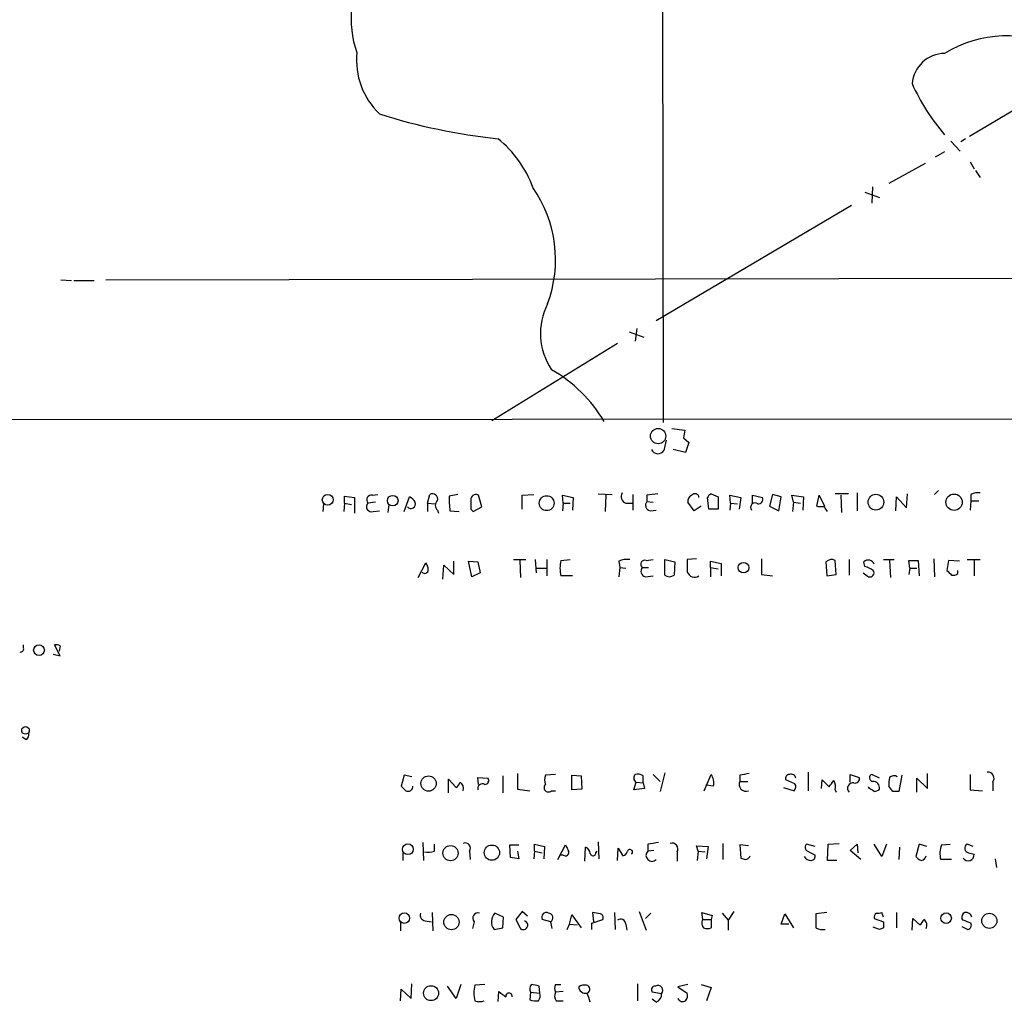
# Model space of a CAD drawing. Extents: x 2 to 970, y 11 to 899.
# Drawn here: x 734 to 842, y 25 to 133 of the extents above; entities that cross this region are included whole.
import ezdxf

# ---------------------------------------------------------------- set-up
doc = ezdxf.new("R2010")
doc.units = 0
doc.header["$MEASUREMENT"] = 0
doc.layers.add('MAIN', color=5, linetype='CONTINUOUS')

msp = doc.modelspace()

# ---------------------------------------------------------------- linework, layer by layer
at = {"layer": 'MAIN'}
for p, q in [((804.164, 184.4039), (804.3333, 88.7306)), ((847.6827, 125.8146), (837.7767, 119.9726)), ((835.7447, 119.4646), (836.7607, 118.3639)), ((837.3533, 119.7186), (836.8453, 119.3799)), ((835.0673, 118.2793), (834.0513, 117.6866)), ((832.9507, 117.0093), (828.9713, 114.8079)), ((837.8613, 117.1786), (838.2847, 116.4166)), ((838.454, 116.2473), (838.962, 115.4853)), ((827.1933, 114.4693), (827.1087, 112.6913)), ((826.3467, 113.8766), (827.9553, 113.2839)), ((824.9073, 112.4373), (803.5713, 99.8219)), ((738.5473, 104.3093), (739.7327, 104.2246)), ((743.458, 104.3093), (843.534, 104.4786)), ((739.9867, 104.2246), (742.188, 104.2246)), ((801.4547, 98.9753), (801.2853, 97.6206)), ((800.608, 98.6366), (802.2167, 98.0439)), ((799.338, 97.3666), (785.622, 88.8999)), ((407.0773, 88.8999), (944.4567, 89.1539)), ((805.2647, 88.0533), (806.704, 87.8839)), ((804.672, 86.7833), (804.418, 85.6826)), ((806.5347, 87.0373), (807.1273, 86.5293)), ((807.1273, 86.5293), (806.7887, 85.4286)), ((806.7887, 85.4286), (805.434, 85.7673)), ((769.5353, 79.9253), (769.5353, 80.6873)), ((769.5353, 80.6873), (770.636, 80.5179)), ((772.5833, 80.7719), (773.176, 80.8566)), ((778.5947, 79.9253), (778.8487, 80.8566)), ((781.8967, 80.8566), (780.9653, 80.6873)), ((784.5213, 79.5019), (784.1827, 80.7719)), ((788.924, 80.7719), (790.194, 80.8566)), ((788.924, 79.2479), (788.924, 80.7719)), ((793.4113, 79.9253), (793.3267, 80.7719)), ((793.3267, 80.7719), (794.512, 80.5179)), ((797.2213, 80.9413), (798.7453, 80.8566)), ((798.068, 80.7719), (797.9833, 78.9939)), ((801.0313, 80.8566), (801.0313, 79.1633)), ((802.5553, 80.7719), (802.5553, 80.0946)), ((809.5827, 80.9413), (810.3447, 80.6026)), ((811.6993, 79.9253), (811.6147, 80.7719)), ((811.6147, 80.7719), (812.8, 80.5179)), ((814.07, 79.8406), (814.07, 80.7719)), ((814.07, 80.7719), (815.1707, 80.5179)), ((816.2713, 80.8566), (815.9327, 79.5866)), ((817.2027, 80.6026), (816.2713, 80.8566)), ((818.5573, 80.0099), (818.388, 80.7719)), ((818.388, 80.7719), (819.658, 80.6026)), ((821.0973, 79.5866), (821.3513, 80.7719)), ((821.3513, 80.7719), (821.944, 79.5866)), ((824.5687, 80.9413), (823.1293, 80.9413)), ((823.722, 80.7719), (823.8067, 78.9093)), ((825.5, 81.0259), (825.5, 79.0786)), ((830.9187, 79.4173), (831.0033, 80.9413)), ((834.39, 81.2799), (833.9667, 80.8566)), ((837.946, 80.8566), (837.946, 80.1793)), ((767.2493, 79.8406), (767.1647, 78.9939)), ((769.5353, 79.9253), (769.4507, 78.9939)), ((769.5353, 79.9253), (770.2973, 79.7559)), ((770.636, 80.5179), (770.636, 78.8246)), ((772.922, 80.0099), (772.0753, 79.9253)), ((774.3613, 79.7559), (774.2767, 78.9093)), ((776.0547, 78.9939), (776.6473, 80.6026)), ((778.5947, 79.9253), (778.5947, 78.9939)), ((778.5947, 79.9253), (779.4413, 79.8406)), ((793.4113, 79.9253), (793.3267, 79.0786)), ((793.4113, 79.9253), (794.1733, 79.9253)), ((794.512, 80.5179), (794.4273, 79.1633)), ((800.2693, 79.9253), (801.0313, 79.9253)), ((802.5553, 80.0946), (803.2327, 80.0099)), ((807.72, 79.0786), (807.0427, 80.0099)), ((808.482, 79.5866), (807.72, 79.0786)), ((809.3287, 79.2479), (809.1593, 80.5179)), ((810.3447, 80.6026), (810.3447, 79.2479)), ((811.6993, 79.9253), (811.6147, 79.1633)), ((811.6993, 79.9253), (812.4613, 79.8406)), ((812.8, 80.5179), (812.6307, 79.2479)), ((815.9327, 79.5866), (816.9487, 79.0786)), ((816.9487, 79.0786), (817.2027, 80.6026)), ((818.5573, 80.0099), (818.4727, 78.9939)), ((818.5573, 80.0099), (819.3193, 79.9253)), ((819.658, 80.6026), (819.5733, 79.1633)), ((821.2667, 79.5019), (821.0973, 79.5866)), ((829.7333, 79.0786), (829.818, 80.6026)), ((829.818, 80.6026), (830.9187, 79.4173)), ((837.946, 80.1793), (837.8613, 79.1633)), ((837.946, 80.1793), (838.7927, 80.1793)), ((772.668, 78.9939), (773.3453, 79.0786)), ((779.6953, 79.1633), (779.78, 78.8246)), ((781.05, 79.0786), (782.066, 78.9939)), ((783.336, 79.2479), (783.59, 78.9939)), ((783.59, 78.9939), (784.5213, 79.5019)), ((802.894, 79.0786), (803.5713, 79.1633)), ((810.3447, 79.2479), (809.3287, 79.2479)), ((777.5787, 71.7973), (778.4253, 73.4059)), ((780.288, 71.6279), (780.3727, 73.1519)), ((780.3727, 73.1519), (781.4733, 72.1359)), ((781.4733, 72.1359), (781.4733, 73.5753)), ((783.4207, 71.8819), (783.082, 73.5753)), ((783.082, 73.5753), (784.098, 73.4906)), ((784.098, 73.4906), (784.352, 72.3053)), ((787.9927, 73.7446), (789.3473, 73.7446)), ((788.67, 73.6599), (788.7547, 71.7973)), ((790.3633, 73.7446), (790.448, 72.3053)), ((791.6333, 73.7446), (791.6333, 71.9666)), ((793.1573, 73.6599), (794.1733, 73.7446)), ((799.5073, 73.5753), (799.592, 72.8979)), ((802.4707, 73.6599), (803.2327, 73.7446)), ((804.5027, 72.0513), (804.5027, 73.7446)), ((804.5027, 73.7446), (805.6033, 73.4906)), ((805.6033, 73.4906), (805.5187, 72.0513)), ((807.974, 73.8293), (806.958, 73.7446)), ((809.498, 72.8979), (809.498, 73.5753)), ((809.498, 73.5753), (810.6833, 73.3213)), ((810.6833, 73.3213), (810.6833, 71.9666)), ((815.086, 73.8293), (815.086, 72.1359)), ((822.1133, 73.4906), (822.198, 71.9666)), ((823.214, 72.1359), (823.1293, 73.6599)), ((824.6533, 73.7446), (824.6533, 72.0513)), ((826.3467, 72.9826), (826.262, 73.4906)), ((828.3787, 73.7446), (829.564, 73.7446)), ((829.056, 73.6599), (829.1407, 71.7973)), ((831.2573, 72.8133), (831.1727, 73.6599)), ((831.1727, 73.6599), (832.1887, 73.6599)), ((832.1887, 73.6599), (832.2733, 71.9666)), ((833.882, 73.8293), (833.9667, 71.8819)), ((835.4907, 73.6599), (835.3213, 72.5593)), ((836.676, 73.5753), (835.4907, 73.6599)), ((837.5227, 73.7446), (838.962, 73.7446)), ((838.2847, 73.6599), (838.2847, 71.9666)), ((784.352, 72.3053), (783.4207, 71.8819)), ((790.5327, 72.8133), (791.6333, 72.8133)), ((799.592, 72.8979), (799.5073, 71.8819)), ((799.592, 72.8979), (800.2693, 72.8133)), ((802.0473, 72.8979), (802.7247, 72.8979)), ((809.498, 72.8979), (809.498, 71.8819)), ((809.498, 72.8979), (810.3447, 72.7286)), ((815.086, 72.1359), (816.2713, 71.9666)), ((822.198, 71.9666), (823.214, 72.1359)), ((826.1773, 72.3053), (826.77, 71.8819)), ((831.2573, 72.8133), (831.1727, 72.1359)), ((831.2573, 72.8133), (832.0193, 72.8133)), ((836.5067, 72.2206), (836.5067, 72.5593)), ((794.4273, 71.9666), (793.1573, 71.9666)), ((802.386, 71.8819), (803.2327, 71.9666)), ((734.4833, 64.0926), (734.4833, 64.4313)), ((738.4627, 63.2459), (737.87, 64.4313)), ((738.4627, 64.3466), (738.378, 63.7539)), ((737.7007, 63.4153), (738.4627, 63.2459)), ((734.7373, 54.1019), (734.314, 54.3559)), ((820.166, 50.5459), (820.166, 48.5139)), ((776.0547, 50.2073), (775.716, 49.0219)), ((776.9013, 50.0379), (776.0547, 50.2073)), ((780.8807, 48.2599), (780.8807, 49.7839)), ((780.8807, 49.7839), (781.7273, 48.8526)), ((784.1827, 49.1913), (784.098, 49.9533)), ((784.098, 49.9533), (785.1987, 49.8686)), ((786.8073, 50.1226), (786.8073, 48.2599)), ((788.416, 50.3766), (788.416, 48.6833)), ((792.5647, 50.2919), (791.464, 50.2073)), ((794.3427, 50.2073), (795.3587, 50.1226)), ((794.3427, 48.5986), (794.3427, 50.2073)), ((795.3587, 50.1226), (795.4433, 48.6833)), ((802.132, 49.3606), (802.132, 50.1226)), ((803.2327, 50.2919), (803.9947, 49.5299)), ((804.5027, 50.4613), (803.9947, 48.4293)), ((808.8207, 48.5139), (809.5827, 50.2919)), ((812.7153, 50.2073), (812.7153, 49.5299)), ((812.7153, 49.5299), (813.562, 49.5299)), ((818.7267, 49.2759), (817.7107, 49.6993)), ((821.6053, 48.7679), (821.69, 49.6993)), ((821.69, 49.6993), (822.452, 48.9373)), ((824.738, 49.4453), (824.738, 50.2919)), ((824.738, 50.2919), (825.754, 49.9533)), ((827.9553, 49.8686), (827.1087, 50.2919)), ((830.4107, 50.2073), (830.072, 48.4293)), ((832.0193, 48.3446), (832.0193, 49.8686)), ((832.0193, 49.8686), (833.2047, 48.7679)), ((833.2047, 48.7679), (833.2047, 50.3766)), ((837.8613, 50.2919), (837.8613, 48.5986)), ((788.416, 48.6833), (789.7707, 48.5139)), ((792.1413, 48.5139), (792.5647, 48.5139)), ((795.4433, 48.6833), (794.3427, 48.5986)), ((801.116, 48.5986), (801.37, 49.4453)), ((802.3013, 48.7679), (801.116, 48.5986)), ((801.37, 49.4453), (802.132, 49.3606)), ((802.132, 49.3606), (802.3013, 48.7679)), ((809.8367, 49.0219), (808.99, 49.1066)), ((817.4567, 48.8526), (818.642, 48.5139)), ((823.1293, 48.5986), (823.214, 48.3446)), ((826.8547, 48.7679), (826.77, 48.9373)), ((829.3947, 48.4293), (828.9713, 49.0219)), ((837.8613, 48.5986), (839.216, 48.5139)), ((840.3167, 49.4453), (840.3167, 48.5139)), ((778.0867, 42.8413), (778.1713, 40.8939)), ((779.3567, 41.9099), (779.3567, 42.6719)), ((787.654, 41.2326), (787.5693, 42.5873)), ((787.5693, 42.5873), (788.5853, 42.5873)), ((790.2787, 41.9099), (790.2787, 42.6719)), ((790.2787, 42.6719), (791.3793, 42.4179)), ((791.3793, 42.4179), (791.2947, 41.0633)), ((792.8187, 40.9786), (793.6653, 42.5873)), ((795.782, 40.8093), (795.8667, 42.3333)), ((797.2213, 42.9259), (797.306, 41.0633)), ((799.338, 40.8939), (799.4227, 42.2486)), ((799.4227, 42.2486), (799.9307, 41.4019)), ((802.64, 42.6719), (802.64, 41.9099)), ((803.3173, 41.9946), (802.64, 41.9099)), ((808.1433, 41.9099), (807.974, 42.5026)), ((807.974, 42.5026), (809.244, 42.4179)), ((809.244, 42.4179), (809.0747, 41.0633)), ((810.8527, 42.7566), (810.8527, 40.9786)), ((813.6467, 42.5026), (812.7153, 42.5873)), ((812.7153, 42.5873), (812.8, 41.1479)), ((820.928, 42.4179), (819.9967, 42.6719)), ((819.9967, 41.9946), (820.928, 41.4866)), ((822.2827, 40.8939), (822.3673, 42.6719)), ((822.3673, 42.6719), (823.5527, 42.7566)), ((824.738, 41.9946), (825.5, 42.6719)), ((825.9233, 40.9786), (824.738, 41.9946)), ((825.5, 42.6719), (825.5847, 41.7406)), ((828.2093, 41.3173), (827.3627, 42.6719)), ((828.7173, 42.6719), (828.2093, 41.3173)), ((830.1567, 42.3333), (830.072, 40.9786)), ((832.2733, 42.6719), (831.9347, 41.3173)), ((833.12, 42.4179), (832.2733, 42.6719)), ((834.7287, 42.5873), (835.66, 42.6719)), ((838.2, 42.4179), (837.5227, 42.6719)), ((775.8853, 41.7406), (775.8853, 40.8939)), ((783.1667, 41.9099), (783.2513, 40.9786)), ((788.5853, 41.0633), (787.654, 41.2326)), ((788.416, 41.9099), (788.5853, 41.0633)), ((790.2787, 41.9099), (790.194, 41.0633)), ((790.2787, 41.9099), (791.1253, 41.7406)), ((793.4113, 41.4866), (793.0727, 41.4866)), ((796.9673, 41.7406), (797.1367, 41.9099)), ((805.8573, 41.8253), (805.8573, 40.8093)), ((808.1433, 41.9099), (808.0587, 40.8939)), ((808.1433, 41.9099), (808.9053, 41.8253)), ((823.2987, 40.8939), (822.2827, 40.8939)), ((835.8293, 40.9786), (834.644, 40.9786)), ((837.692, 41.7406), (838.2847, 41.5713)), ((840.5707, 41.0633), (840.74, 40.1319)), ((779.1027, 35.2213), (779.1873, 33.1893)), ((786.892, 34.7133), (785.9607, 35.1366)), ((786.8073, 33.5279), (786.892, 34.7133)), ((788.924, 35.3059), (788.2467, 34.4593)), ((788.2467, 34.4593), (788.7547, 33.4433)), ((789.5167, 34.7979), (788.924, 35.3059)), ((792.0567, 34.2053), (791.1253, 34.4593)), ((794.0887, 33.9513), (794.3427, 34.9673)), ((794.3427, 34.9673), (795.3587, 33.5279)), ((796.544, 34.0359), (797.7293, 34.4593)), ((797.4753, 35.0519), (796.6287, 35.2213)), ((796.6287, 35.2213), (796.7133, 34.2053)), ((798.9993, 35.2213), (799.084, 33.3586)), ((801.7087, 35.3059), (802.4707, 33.2739)), ((802.9787, 35.1366), (802.386, 34.5439)), ((808.6513, 34.4593), (808.5667, 35.2213)), ((808.5667, 35.2213), (809.6673, 34.8826)), ((808.6513, 34.4593), (809.5827, 34.4593)), ((809.6673, 34.8826), (809.5827, 34.4593)), ((809.5827, 34.4593), (809.5827, 33.5279)), ((810.768, 35.1366), (811.4453, 34.3746)), ((812.038, 35.3059), (811.4453, 34.3746)), ((817.2027, 33.9513), (817.626, 35.0519)), ((817.626, 35.0519), (818.5573, 33.5279)), ((822.198, 35.2213), (821.0127, 35.0519)), ((827.3627, 34.5439), (828.3787, 34.2053)), ((828.3787, 34.7133), (828.2093, 35.2213)), ((829.818, 35.2213), (829.818, 33.5279)), ((831.5113, 33.2739), (831.596, 34.5439)), ((831.596, 34.5439), (832.358, 33.8666)), ((837.0993, 34.3746), (836.93, 34.5439)), ((775.6313, 34.1206), (775.6313, 33.1893)), ((778.3407, 34.2899), (779.018, 34.2053)), ((783.6747, 34.2053), (783.5053, 33.4433)), ((785.876, 33.3586), (786.8073, 33.5279)), ((792.226, 33.4433), (792.0567, 34.2053)), ((793.8347, 33.3586), (794.0887, 33.9513)), ((794.0887, 33.9513), (794.9353, 33.8666)), ((796.544, 33.3586), (796.544, 34.0359)), ((800.2693, 33.9513), (800.354, 33.2739)), ((811.4453, 34.3746), (811.4453, 33.2739)), ((818.0493, 33.9513), (817.2027, 33.9513)), ((827.9553, 33.3586), (827.278, 33.6126)), ((828.3787, 33.5279), (827.9553, 33.3586)), ((836.93, 33.6973), (837.6073, 33.3586)), ((776.8167, 25.8233), (776.9013, 27.4319)), ((781.7273, 25.8233), (780.796, 27.1779)), ((782.2353, 27.3473), (781.7273, 25.8233)), ((784.86, 27.3473), (783.7593, 27.2626)), ((790.8713, 26.4159), (790.7867, 27.1779)), ((792.5647, 27.3473), (793.1573, 27.3473)), ((801.5393, 27.4319), (801.5393, 25.5693)), ((807.0427, 27.3473), (805.942, 27.0933)), ((805.942, 27.0933), (806.958, 26.4159)), ((808.482, 27.3473), (809.5827, 27.0086)), ((809.5827, 27.0086), (809.0747, 25.5693)), ((775.6313, 25.5693), (775.716, 26.8393)), ((775.716, 26.8393), (776.8167, 25.8233)), ((786.2993, 25.4846), (786.384, 26.5853)), ((789.8553, 26.5006), (789.7707, 25.6539)), ((789.8553, 26.5006), (790.8713, 26.4159)), ((793.4113, 26.5853), (792.5647, 26.5006)), ((804.164, 26.3313), (803.148, 26.5006)), ((792.6493, 25.5693), (793.4113, 25.5693)), ((803.5713, 25.3999), (803.148, 25.7386))]:
    msp.add_line(p, q, dxfattribs=at)
for centre, radius in [((803.7837, 87.2412), 0.8344), ((767.6972, 80.28), 0.5933), ((774.7992, 80.1849), 0.5803), ((791.6092, 79.9114), 0.816), ((827.5652, 80.0211), 0.8576), ((836.1041, 80.0201), 0.8936), ((813.1075, 72.8723), 0.5783), ((736.1732, 63.8584), 0.5872), ((734.6932, 55.0922), 0.4163), ((778.7103, 49.2934), 0.834), ((776.4568, 42.1146), 0.586), ((781.1047, 41.6908), 0.8319), ((785.6233, 41.7434), 0.8339), ((776.0648, 34.5988), 0.5787), ((781.2104, 34.1602), 0.8325), ((835.2274, 34.5895), 0.5775), ((839.9514, 34.2984), 0.8201), ((778.9818, 26.3981), 0.8187)]:
    msp.add_circle(centre, radius, dxfattribs=at)
for centre, radius, start, end in [((780.7812, 132.7286), 10.5301, 91.301644, 200.060833), ((841.8284, 118.1078), 12.8471, 62.039271, 121.754027), ((778.9633, 128.2852), 8.116, 174.120325, 226.194644), ((835.1091, 125.4212), 3.611, 90.663267, 175.095894), ((852.9835, 135.4686), 23.5775, 204.396632, 220.545863), ((793.0199, 184.1749), 64.8057, 252.326431, 264.047507), ((778.4915, 110.1139), 12.3779, 20.183413, 50.891838), ((778.7041, 106.488), 13.8721, 339.741015, 34.697505), ((798.0145, 98.4442), 7.0814, 152.768059, 213.964963), ((784.2588, 80.7295), 15.8565, 30.659671, 60.190625), ((1018.274, 45.1347), 215.8457, 168.576788, 168.805966), ((803.7631, 86.0835), 0.7679, 204.315517, 328.526927), ((772.4704, 80.2639), 0.5203, 77.469998, 220.596517), ((779.1278, 80.3377), 0.5892, 344.404575, 118.274411), ((791.4776, 80.4342), 10.5153, 178.620781, 187.406977), ((783.8863, 80.2851), 0.5699, 58.66384, 164.927405), ((800.498, 80.645), 0.7551, 149.706423, 252.371237), ((845.498, -215.4932), 299.3611, 98.018223, 98.247406), ((807.6535, 80.1692), 0.6312, 107.280921, 194.617437), ((807.8085, 80.5295), 0.4196, 358.416063, 144.711536), ((809.8796, 80.221), 0.7791, 112.400936, 157.599064), ((838.7079, 79.4174), 1.6284, 81.022983, 117.896356), ((772.5048, 79.5443), 0.5741, 138.424473, 286.515703), ((776.7743, 79.8265), 0.5005, 220.429952, 21.495302), ((775.9279, 79.2905), 1.4964, 28.735138, 61.264862), ((780.0763, 79.6713), 0.635, 126.869898, 233.130102), ((1079.6858, 79.8406), 296.3504, 179.885409, 180.114592), ((803.0364, 79.6905), 0.6283, 139.971417, 256.899431), ((814.3663, 79.4596), 0.4827, 52.11877, 217.87186), ((814.711, 80.3335), 0.4953, 264.40337, 21.85726), ((821.6053, -89.798), 169.3002, 89.885375, 90.114591), ((695.1249, -5.4194), 152.6261, 33.578069, 33.807272), ((777.1572, 72.5599), 1.5244, 3.158773, 33.708831), ((796.9688, 72.8132), 3.9044, 167.47549, 192.523078), ((800.3965, 71.5841), 2.1807, 82.193536, 114.063861), ((802.3282, 73.2404), 0.443, 71.237884, 230.643246), ((1145.6577, 73.0672), 338.7004, 179.885408, 180.114575), ((822.7255, 72.9499), 0.8168, 60.371708, 138.548797), ((826.7398, 73.0491), 0.6505, 16.752394, 137.261239), ((778.3016, 72.6211), 0.3784, 217.657211, 3.454489), ((802.5285, 72.4939), 0.6283, 139.984264, 256.892617), ((805.0107, 72.7283), 0.8464, 233.116564, 306.883436), ((807.7624, 72.6864), 0.8573, 200.233771, 302.896661), ((825.8606, 70.677), 2.3563, 53.019707, 78.094435), ((826.9111, 72.3053), 0.4463, 251.569111, 34.694341), ((962.5752, 199.3052), 179.6053, 224.885409, 225.114592), ((835.9987, 72.8134), 0.7807, 257.468008, 310.594926), ((734.1589, 63.9937), 0.3391, 253.045081, 16.954919), ((738.0392, 63.4991), 0.9474, 63.448472, 100.287538), ((734.3987, 54.6946), 0.6826, 299.738635, 7.12814), ((839.7845, 49.8686), 0.68, 321.502044, 95.104413), ((784.8599, 49.6147), 0.4234, 270.013532, 36.848245), ((792.9036, 49.6993), 1.5266, 160.563296, 199.436704), ((801.6451, 49.9004), 0.5317, 132.583922, 238.847771), ((801.5394, 49.3608), 0.9651, 52.120851, 105.264491), ((808.0868, 49.3323), 1.7772, 349.941409, 32.679633), ((813.3658, 49.1913), 0.7333, 152.502, 292.522502), ((855.5476, -203.7038), 257.4985, 99.345902, 99.575088), ((818.1528, 49.831), 0.4613, 92.335786, 196.588605), ((818.3033, 49.8093), 0.5114, 6.658134, 109.331285), ((653.365, 176.2879), 211.6804, 323.014179, 323.24334), ((821.7749, 48.895), 1.3865, 347.655866, 31.266381), ((825.2883, 49.8263), 0.4827, 254.745922, 15.254078), ((827.2462, 49.9215), 0.3951, 110.365948, 262.306667), ((827.2318, 48.7983), 0.7326, 350.968417, 93.012376), ((831.3454, 49.2756), 2.3876, 163.510381, 186.099568), ((829.5375, 49.4137), 0.7232, 59.669425, 131.743415), ((902.9699, 175.7678), 179.6053, 224.885409, 225.114592), ((776.478, 48.9585), 0.512, 240.26067, 7.113911), ((781.05, 49.784), 1.1516, 306.024081, 342.896174), ((781.7213, 48.762), 0.807, 342.097111, 57.853887), ((784.606, 48.7317), 0.5251, 61.072569, 194.681922), ((791.8026, 48.8526), 0.4789, 134.991541, 315), ((818.1946, 48.9493), 0.6243, 315.77878, 31.541369), ((825.0578, 48.7773), 0.5924, 79.938235, 226.929205), ((742.4587, -78.4014), 152.6261, 56.200547, 56.42973), ((827.3039, 49.3848), 0.9573, 273.521453, 312.879217), ((829.7333, -120.8706), 169.3002, 89.885375, 90.114591), ((782.7221, 42.2485), 0.5589, 322.707702, 114.616187), ((963.1745, 126.9185), 189.3281, 206.450446, 206.679643), ((795.5638, 41.577), 0.8147, 5.557346, 68.173778), ((800.7025, 41.8057), 0.2836, 304.23375, 158.446168), ((845.5861, -253.5927), 299.3611, 98.0189, 98.248064), ((805.3034, 42.1495), 0.6418, 329.659382, 108.920543), ((820.2505, 42.3332), 0.4232, 126.84553, 233.14635), ((837.2235, 41.6494), 2.6653, 159.396653, 194.576921), ((837.755, 42.2331), 0.4965, 117.896671, 262.710382), ((778.5949, 44.6193), 2.8145, 263.084057, 285.704351), ((793.6653, 41.7575), 0.3714, 226.844093, 24.225635), ((796.671, 41.6982), 0.2993, 188.124688, 8.143638), ((799.8457, 41.9949), 0.5991, 278.157154, 351.842846), ((803.1057, 41.4443), 0.6573, 135, 315), ((855.3815, 168.0706), 133.8752, 251.45383, 251.682999), ((813.2563, 41.5572), 0.5809, 275.106025, 344.492258), ((820.4411, 41.6769), 0.7856, 207.243539, 274.643715), ((820.4859, 41.3548), 0.4613, 272.335786, 16.600508), ((832.8663, 41.9948), 1.1519, 216.026276, 252.884837), ((832.4849, 41.4443), 0.552, 274.405074, 355.594926), ((837.64, 41.5051), 0.6481, 213.449753, 5.862779), ((778.4307, 34.9197), 0.6361, 160.063835, 261.86735), ((784.104, 34.5864), 0.5739, 73.46905, 221.59624), ((786.8804, 34.2018), 1.3114, 134.533488, 220.013666), ((791.5628, 34.6991), 0.4989, 61.262153, 208.727777), ((791.7879, 34.6323), 0.5045, 302.190751, 88.318988), ((797.4048, 34.671), 0.3874, 326.880041, 79.51391), ((799.6767, 33.8836), 0.5965, 6.517348, 124.59856), ((809.3665, 34.0548), 0.8217, 150.508539, 219.885031), ((1202.0124, 34.2899), 381.0005, 179.885409, 180.114592), ((827.9339, 34.6499), 0.5809, 123.093742, 190.513027), ((827.7861, 36.0665), 0.9452, 259.675635, 296.597581), ((831.6814, 34.7973), 1.1506, 306.016391, 342.917772), ((832.4006, 33.8244), 0.7403, 329.017662, 59.052171), ((837.6073, 34.6286), 0.6826, 119.738635, 187.12814), ((837.3473, 34.5137), 0.712, 16.281451, 96.338414), ((789.0621, 33.8187), 0.4852, 230.687329, 76.181403), ((809.1594, 34.5449), 1.1016, 247.396939, 292.59826), ((821.7746, 34.9668), 1.6282, 242.098704, 278.978664), ((997.7286, 33.8666), 169.3502, 179.885409, 180.114592), ((752.8356, -177.4999), 228.0157, 68.082851, 68.312001), ((837.5227, 33.8243), 0.4733, 280.296185, 26.559637), ((787.5708, 26.4159), 3.9044, 167.47549, 192.523078), ((790.4799, 26.8657), 0.7235, 138.266495, 210.307742), ((748.0182, -184.3884), 215.8459, 78.571572, 78.800781), ((793.5804, 26.9239), 1.1004, 157.370923, 202.624271), ((795.7395, 26.1201), 1.1619, 79.497569, 123.115652), ((795.8337, 27.1167), 0.7294, 181.838493, 286.101847), ((795.8907, 26.829), 0.4378, 289.378345, 82.043868), ((803.4383, 26.7788), 0.4021, 83.085343, 223.780696), ((803.7407, 26.6869), 0.5528, 319.967519, 117.35305), ((796.2726, 38.5123), 15.4932, 230.338088, 233.908732), ((787.4847, 26.0688), 0.3472, 347.317201, 192.679176), ((789.9403, 26.1619), 0.9651, 322.117206, 15.260326), ((793.3739, 26.1046), 0.9009, 153.924158, 216.455225), ((542.2129, -58.7646), 267.7347, 18.322049, 18.551239), ((803.2125, 26.2825), 0.9528, 292.123029, 2.935981), ((806.472, 26.0519), 0.5772, 203.331539, 303.274369), ((806.027, 26.1619), 0.965, 322.117206, 15.260326), ((784.2673, 27.0072), 1.525, 250.542042, 289.457958), ((790.4479, 27.94), 2.3843, 253.499393, 276.117808)]:
    msp.add_arc(centre, radius, start, end, dxfattribs=at)

doc.saveas('drawing.dxf')
